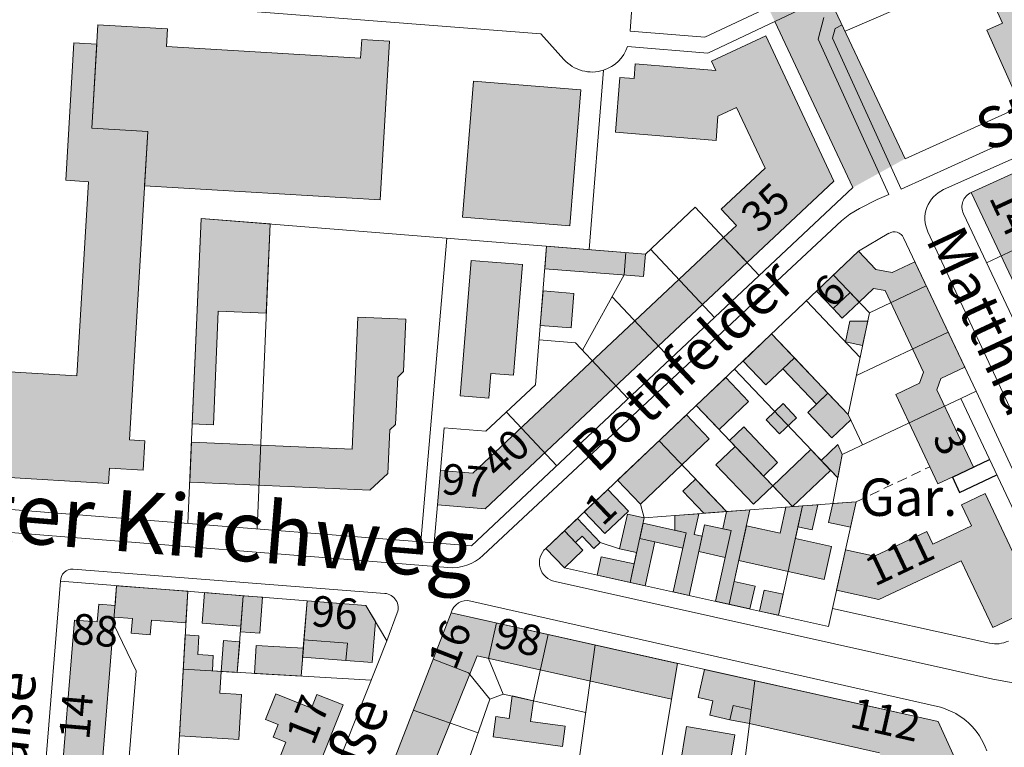
# Model space of a CAD drawing. Units: metres. Extents: x 549908 to 552086, y 5803902 to 5806054.
# Drawn here: x 551615 to 551905, y 5805294 to 5805508 of the extents above; entities that cross this region are included whole.
import ezdxf

# ---------------------------------------------------------------- set-up
doc = ezdxf.new("R2010")
doc.units = ezdxf.units.M
doc.header["$LTSCALE"] = 5
for name, pattern in [('LF5000.12', [0]), ('LF5000.13', [0]), ('LF5000.15', [0]), ('LF5000.28', [0]), ('LF5000.30', [0]), ('LF5000.32', [0.9, 0.6, -0.3]), ('LF5000.7', [0]), ('LF5000.9', [0])]:
    doc.linetypes.add(name, pattern=pattern)
for name, color, linetype, lineweight in [('Baublockgrenzen', 7, 'CONTINUOUS', 9), ('Fahrbahnbegrenzungen', 7, 'CONTINUOUS', 9), ('Fläche Öffentliches Grün', 7, 'CONTINUOUS', 9), ('Hausnr. Wohngebäude', 7, 'CONTINUOUS', 9), ('Privatgrundstücke', 7, 'CONTINUOUS', 9), ('Straßennamen groß', 7, 'CONTINUOUS', 9), ('Straßennamen normal', 7, 'CONTINUOUS', 9), ('Stützmauern', 7, 'CONTINUOUS', 9), ('Topographische Begrenzungen (Nutzung)', 7, 'CONTINUOUS', 9), ('Unterirdische Gebäude und Tiefgaragen', 7, 'CONTINUOUS', 9), ('Unterirdische Gebäude_ Tiefgarage', 7, 'CONTINUOUS', 9), ('Wirtschaftsgebäude', 7, 'CONTINUOUS', 9), ('Wirtschaftsgebäude (Fläche)', 7, 'CONTINUOUS', 9), ('Wohngebäude', 7, 'CONTINUOUS', 9), ('Wohngebäude (Fläche)', 7, 'CONTINUOUS', 9)]:
    doc.layers.add(name, color=color, linetype=linetype, lineweight=lineweight)
doc.styles.add('Hausnr. Wohngebäude', font='ariali.ttf')
doc.styles.add('Straßennamen groß', font='ariali.ttf')
doc.styles.add('Straßennamen normal', font='ariali.ttf')
doc.styles.add('Unterird. Gebäude_ Tiefgarage', font='arial.ttf')

msp = doc.modelspace()

# ---------------------------------------------------------------- hatches: boundary and pattern name
at = {"layer": 'Fläche Öffentliches Grün', "lineweight": 9, "true_color": 0xa4ff94}
msp.add_hatch(color=81, dxfattribs=at).paths.add_polyline_path([(551334.794, 5805836.275), (551335.363, 5805808.436), (551343.253, 5805804.297), (551357.599, 5805795.492), (551405.04, 5805806.877), (551402.156, 5805819.933), (551421.588, 5805824.563), (551441.096, 5805828.889), (551460.907, 5805833.064), (551480.975, 5805836.443), (551344.815, 5805863.443), (551344.969, 5805868.489), (551334.092, 5805870.657), (551334.005, 5805874.961), (551506.952, 5805840.679), (551540.373, 5805845.829), (551580.222, 5805851.307), (551619.946, 5805856.224), (551633.111, 5805858.09), (551689.182, 5805847.095), (551698.523, 5805827.1), (551711.784, 5805825.405), (551717.29, 5805824.954), (551724.542, 5805825.181), (551732.038, 5805827.3), (551737.035, 5805829.776), (551742.124, 5805834.325), (551744.5, 5805841.481), (551744.598, 5805850.611), (551741.963, 5805863.525), (551738.535, 5805871.339), (551744.31, 5805872.37), (551859.556, 5805891.981), (551895.515, 5805892.713), (551900.304, 5805897.725), (551903.72, 5805897.121), (551905.931, 5805893.572), (551907.929, 5805893.777), (551908.332, 5805889.841), (551928.765, 5805891.936), (551928.211, 5805897.344), (551931.194, 5805897.65), (551932.953, 5805880.497), (551933.463, 5805875.526), (551933.773, 5805871.227), (551923.084, 5805870.694), (551899.452, 5805875.815), (551869.089, 5805871.668), (551872.139, 5805846.549), (551867.084, 5805846.137), (551862.862, 5805877.341), (551751.853, 5805858.444), (551753.69, 5805849.456), (551766.253, 5805824.184), (551704.911, 5805813.427), (551743.234, 5805731.395), (551795.343, 5805620.361), (551802.609, 5805623.088), (551875.788, 5805467.016), (551860.388, 5805458.515), (551846.622, 5805487.864), (551837.444, 5805507.43), (551835.503, 5805511.566), (551775.342, 5805639.823), (551769.766, 5805651.709), (551743.158, 5805708.435), (551730.404, 5805735.768), (551708.017, 5805783.953, 0.147349), (551669.689, 5805821.269, 0.098276), (551646.523, 5805826.959), (551584.408, 5805819.612), (551545.077, 5805814.281), (551511.198, 5805808.814), (551467.242, 5805801.078), (551447.71, 5805797.339), (551428.351, 5805793.035), (551409.262, 5805788.635), (551389.99, 5805783.933), (551370.917, 5805778.774), (551351.909, 5805773.305), (551339.413, 5805769.637), (551336.949, 5805771.207), (551331.02, 5805773.484), (551329.131, 5805866.552), (551334.196, 5805865.548)], flags=0)
at = {"layer": 'Wirtschaftsgebäude (Fläche)', "lineweight": 9, "true_color": 0xf1a59a}
for points in [[(551648.111, 5805505.857), (551658.567, 5805505.233), (551658.259, 5805500.072), (551715.484, 5805496.657), (551715.812, 5805502.145), (551724.014, 5805501.655), (551721.227, 5805454.948), (551651.867, 5805459.087), (551652.821, 5805475.078), (551646.298, 5805475.468), (551636.302, 5805476.064), (551637.775, 5805500.753), (551638.115, 5805506.453)], [(551748.666, 5805489.861), (551780.331, 5805487.312), (551777.105, 5805447.229), (551745.44, 5805449.778)], [(551672.107, 5805388.663), (551665.885, 5805388.93), (551668.535, 5805449.461), (551688.824, 5805447.833), (551687.699, 5805421.526), (551673.539, 5805422.132)], [(551799.387, 5805438.963), (551798.787, 5805432.403), (551793.086, 5805432.841), (551769.716, 5805434.637), (551770.249, 5805441.301)], [(551778.262, 5805427.372), (551777.452, 5805417.234), (551768.383, 5805417.959), (551769.193, 5805428.097)], [(551854.594, 5805422.909), (551859.599, 5805427.663), (551862.277, 5805424.843), (551857.273, 5805420.089)], [(551839.821, 5805405.186), (551843.212, 5805408.408), (551853.102, 5805397.997), (551849.711, 5805394.775)], [(551834.887, 5805390.15), (551839.913, 5805394.925), (551843.86, 5805390.771), (551838.833, 5805385.996)], [(551824.083, 5805384.115), (551828.281, 5805388.102), (551838.27, 5805377.587), (551834.072, 5805373.599)], [(551855.959, 5805373.074), (551851.08, 5805378.21), (551856.039, 5805382.921), (551857.252, 5805379.94)], [(551810.349, 5805369.151), (551814.113, 5805372.726), (551823.228, 5805363.13), (551816.547, 5805362.626)], [(551859.75, 5805358.506), (551853.3, 5805359.935), (551854.531, 5805365.494), (551861.414, 5805366.014)], [(551796.739, 5805351.045), (551791.752, 5805352.15), (551794.025, 5805362.406), (551799.011, 5805361.302), (551797.659, 5805355.198), (551802.148, 5805354.203), (551799.29, 5805341.306), (551794.801, 5805342.301)], [(551807.953, 5805361.977), (551815.067, 5805362.514), (551813.707, 5805356.378), (551816.033, 5805355.863), (551812.175, 5805338.452), (551807.525, 5805339.482), (551811.383, 5805356.894), (551808.021, 5805357.639)], [(551819.939, 5805336.731), (551824.546, 5805357.524), (551822.105, 5805358.065), (551823.228, 5805363.13), (551830.133, 5805363.652), (551825.455, 5805342.541), (551831.618, 5805341.175), (551830.133, 5805334.473)], [(551848.462, 5805357.735), (551844.259, 5805358.666), (551845.623, 5805364.821), (551850.107, 5805365.16)], [(551775.471, 5805357.478), (551779.311, 5805361.123), (551786.011, 5805354.07), (551784.116, 5805352.316), (551780.697, 5805355.913), (551778.731, 5805354.047)], [(551838.489, 5805332.622), (551832.939, 5805333.851), (551834.308, 5805340.031), (551839.858, 5805338.801)], [(551680.931, 5805338.371), (551686.585, 5805337.924), (551685.744, 5805327.3), (551680.091, 5805327.748)], [(551679.62, 5805296.075), (551662.092, 5805297.105), (551663.837, 5805326.805), (551667.868, 5805326.568), (551667.545, 5805321.067), (551672.082, 5805320.801), (551671.812, 5805316.207), (551674.415, 5805316.054), (551674.04, 5805309.673), (551680.397, 5805309.299)], [(551711.569, 5805324.381), (551711.165, 5805319.276), (551698.393, 5805320.286), (551698.797, 5805325.392)], [(551775.717, 5805299.921), (551774.884, 5805293.959), (551754.456, 5805296.813), (551755.289, 5805302.775), (551759.167, 5805302.233), (551760.09, 5805308.842), (551766.366, 5805307.439), (551765.515, 5805301.346)], [(551825.154, 5805306.053), (551830.522, 5805304.853), (551830.004, 5805300.699), (551824.218, 5805301.863)]]:
    msp.add_hatch(color=21, dxfattribs=at).paths.add_polyline_path(points, flags=0)
at = {"layer": 'Wohngebäude (Fläche)', "lineweight": 9, "true_color": 0xfb8c9d}
for points in [[(551926.539, 5805494.767), (551908.152, 5805486.448), (551899.833, 5805504.836), (551904.48, 5805506.938), (551900.394, 5805515.972), (551909.359, 5805520.027), (551913.446, 5805510.994), (551918.221, 5805513.154)], [(551791.8, 5805490.963), (551796.017, 5805490.624), (551796.364, 5805494.93), (551820.08, 5805493.021), (551818.811, 5805495.727), (551834.754, 5805503.206), (551854.829, 5805460.408), (551829.321, 5805436.448), (551822.37, 5805443.848), (551826.154, 5805447.402), (551821.683, 5805452.162), (551834.569, 5805464.265), (551826.198, 5805482.112), (551820.697, 5805479.531), (551820.126, 5805472.44), (551790.5, 5805474.824)], [(551601.486, 5805404.958), (551631.95, 5805403.141), (551635.36, 5805460.276), (551628.625, 5805460.678), (551631.041, 5805501.155), (551637.775, 5805500.753), (551636.302, 5805476.064), (551652.821, 5805475.078), (551651.867, 5805459.087), (551647.399, 5805384.227), (551651.935, 5805383.957), (551651.422, 5805375.355), (551641.544, 5805375.944), (551641.276, 5805371.446), (551599.635, 5805373.931)], [(551738.989, 5805375.23), (551748.519, 5805374.479), (551822.37, 5805443.848), (551829.321, 5805436.448), (551752.175, 5805363.983), (551738.113, 5805365.09)], [(551885.16, 5805398.978), (551895.905, 5805376.219), (551885.453, 5805371.285), (551873.035, 5805397.587), (551880.063, 5805400.904), (551881.256, 5805404.231), (551869.942, 5805428.196), (551866.487, 5805428.842), (551862.277, 5805424.843), (551859.599, 5805427.663), (551854.594, 5805422.909), (551849.737, 5805428.023), (551862.118, 5805439.784), (551867.205, 5805434.429), (551871.982, 5805433.535), (551878.691, 5805436.703), (551893.368, 5805405.616), (551886.353, 5805402.305)], [(551744.806, 5805397.253), (551747.987, 5805437.051), (551763.114, 5805435.842), (551760.51, 5805403.265), (551753.813, 5805403.8), (551753.236, 5805396.579)], [(551718.186, 5805369.463), (551665.134, 5805371.786), (551665.651, 5805383.585), (551712.95, 5805381.515), (551714.651, 5805420.374), (551728.797, 5805419.754), (551728.122, 5805404.338), (551726.392, 5805402.753), (551725.78, 5805388.788), (551724.05, 5805387.203), (551723.489, 5805374.399)], [(551858.238, 5805413.102), (551859.514, 5805419.215), (551864.793, 5805419.244), (551863.291, 5805412.048)], [(551828.092, 5805407.462), (551836.513, 5805415.461), (551843.212, 5805408.408), (551834.792, 5805400.409)], [(551814.327, 5805394.386), (551822.98, 5805402.606), (551829.68, 5805395.553), (551821.027, 5805387.333)], [(551854.265, 5805384.848), (551847.148, 5805392.341), (551853.102, 5805397.997), (551859.052, 5805391.733), (551859.814, 5805390.12)], [(551791.155, 5805372.374), (551811.391, 5805391.597), (551818.091, 5805384.544), (551797.855, 5805365.321)], [(551831.124, 5805365.297), (551820.072, 5805376.932), (551825.767, 5805382.342), (551836.82, 5805370.707)], [(551836.82, 5805370.707), (551848.063, 5805381.387), (551853.868, 5805375.275), (551842.626, 5805364.595)], [(551781.319, 5805363.03), (551788.256, 5805369.621), (551794.316, 5805363.242), (551787.378, 5805356.652)], [(551899.345, 5805368.425), (551914.983, 5805335.3), (551901.652, 5805329.006), (551892.361, 5805348.684), (551868.076, 5805337.219), (551855.644, 5805339.973), (551858.278, 5805351.858), (551866.763, 5805349.978), (551882.19, 5805357.262), (551883.956, 5805353.52), (551895.382, 5805358.915), (551892.433, 5805365.162)], [(551851.963, 5805343.166), (551826.828, 5805348.735), (551829.09, 5805358.946), (551839.004, 5805356.749), (551840.711, 5805364.45), (551845.623, 5805364.821), (551843.491, 5805355.198), (551854.108, 5805352.846)], [(551810.383, 5805352.379), (551797.659, 5805355.198), (551798.659, 5805359.713), (551811.383, 5805356.894)], [(551775.481, 5805346.582), (551770.035, 5805352.312), (551775.471, 5805357.478), (551780.917, 5805351.747)], [(551822.796, 5805349.628), (551815.032, 5805351.349), (551816.782, 5805359.244), (551824.546, 5805357.524)], [(551794.801, 5805342.301), (551785.135, 5805344.443), (551786.333, 5805349.852), (551796, 5805347.71)], [(551710.301, 5805306.202), (551660.046, 5805179.664), (551615.281, 5805185.383), (551627.713, 5805287.962), (551631.223, 5805331.191), (551637.931, 5805330.646), (551638.359, 5805335.918), (551643.156, 5805335.528), (551643.627, 5805341.322), (551664.593, 5805339.664), (551664.048, 5805330.387), (551653.843, 5805331.194), (551653.501, 5805326.872), (551647.906, 5805327.315), (551648.248, 5805331.637), (551642.894, 5805332.06), (551642.713, 5805330.075), (551639.239, 5805287.296), (551628.054, 5805195.003), (551652.392, 5805191.894), (551693.433, 5805295.23), (551689.717, 5805296.706), (551691.193, 5805300.422), (551687.476, 5805301.898), (551690.483, 5805309.467), (551701.011, 5805305.286), (551702.591, 5805309.265)], [(551680.22, 5805329.381), (551668.764, 5805330.287), (551669.475, 5805339.277), (551680.931, 5805338.371)], [(551718.872, 5805318.666), (551711.165, 5805319.276), (551711.569, 5805324.381), (551698.797, 5805325.392), (551699.706, 5805336.885), (551717.014, 5805335.516), (551719.828, 5805330.747)], [(551807.019, 5805307.867), (551749.757, 5805320.662), (551730.254, 5805272.07), (551734.776, 5805270.255), (551736.246, 5805273.917), (551767.673, 5805261.303), (551783.218, 5805254.016), (551797.829, 5805244.46), (551803.048, 5805240.161), (551809.86, 5805245.011), (551826.974, 5805256.916), (551836.628, 5805262.189), (551826.926, 5805275.995), (551827.992, 5805284.551), (551862.612, 5805288.501), (551863.562, 5805280.174), (551850.859, 5805278.725), (551850.43, 5805274.961), (551849.007, 5805271.47), (551846.318, 5805267.481), (551865.254, 5805276.348), (551873.675, 5805280.297), (551868.268, 5805292.149), (551830.004, 5805300.699), (551830.522, 5805304.853), (551825.154, 5805306.053), (551824.218, 5805301.863), (551818.261, 5805303.195), (551819.198, 5805307.384), (551814.851, 5805308.355), (551816.713, 5805316.684), (551885.553, 5805301.301), (551896.762, 5805276.731), (551870.526, 5805264.428), (551852.345, 5805255.925), (551834.111, 5805246.01), (551817.419, 5805234.394), (551803.563, 5805223.021), (551796.904, 5805229.808), (551790.171, 5805235.16), (551777.057, 5805243.663), (551763.186, 5805250.122), (551720.784, 5805267.141), (551717.006, 5805268.658), (551742.11, 5805333.354), (551808.807, 5805318.45)], [(551674.415, 5805316.054), (551675.136, 5805325.166), (551679.857, 5805324.793), (551679.143, 5805315.776)], [(551684.728, 5805323.755), (551698.603, 5805322.94), (551697.949, 5805314.671), (551684.242, 5805315.476)], [(551823.53, 5805284.516), (551809.291, 5805286.921), (551811.471, 5805299.824), (551825.71, 5805297.419)]]:
    msp.add_hatch(color=241, dxfattribs=at).paths.add_polyline_path(points, flags=0)
h = msp.add_hatch(color=241, dxfattribs=at)
h.paths.add_polyline_path([(552000, 5805352.903), (551954.042, 5805332.331), (551895.294, 5805457.087), (551950.473, 5805482.117), (551960.402, 5805485.639), (551968.021, 5805487.743), (551972.7, 5805488.61, 0.04525), (552000, 5805374.071)], flags=0)
h.paths.add_polyline_path([(551911.614, 5805451.071), (551961.724, 5805473.802, 0.041452), (551990.421, 5805362.137), (551959.923, 5805348.484)], flags=0)

# ---------------------------------------------------------------- linework, layer by layer
at = {"layer": 'Baublockgrenzen', "color": 251, "linetype": 'LF5000.7', "lineweight": 9, "true_color": 0x646464}
for p, q in [((551875.788, 5805467.016), (551802.609, 5805623.088)), ((551605.059, 5805516.542), (551768.56, 5805503.804)), ((551794.809, 5805504.592), (551795.63, 5805515.124)), ((551837.444, 5805507.43), (551860.388, 5805458.515)), ((551967.192, 5805508.367), (551875.788, 5805467.016)), ((551775.348, 5805496.268), (551768.56, 5805503.804)), ((551895.294, 5805457.087), (551950.473, 5805482.117)), ((551860.388, 5805458.515), (551748.155, 5805353.094)), ((551947.874, 5805334.295), (551892.995, 5805450.833)), ((551862.118, 5805439.784), (551871.015, 5805445.064)), ((551875.374, 5805443.73), (551896.698, 5805398.563)), ((551770.035, 5805352.312), (551862.118, 5805439.784)), ((551896.698, 5805398.563), (551892.178, 5805396.429)), ((551892.178, 5805396.429), (551920.333, 5805336.793)), ((551748.155, 5805353.094), (551602.826, 5805364.537)), ((551775.481, 5805346.582), (551770.035, 5805352.312)), ((551853.289, 5805329.342), (551775.481, 5805346.582)), ((551622.713, 5805288.251), (551627.129, 5805342.628)), ((551627.129, 5805342.628), (551717.014, 5805335.516)), ((551723.175, 5805325.076), (551717.014, 5805335.516)), ((551854.462, 5805334.637), (551853.289, 5805329.342)), ((551900.71, 5805324.39), (551854.462, 5805334.637)), ((551742.11, 5805333.354), (551717.006, 5805268.658)), ((551742.11, 5805333.354), (551885.553, 5805301.301)), ((551723.175, 5805325.076), (551664.81, 5805178.12)), ((551896.762, 5805276.731), (551885.553, 5805301.301))]:
    msp.add_line(p, q, dxfattribs=at)
for centre, radius, start, end in [((551783.577, 5805503.656), 11.11, 287.86367, 341.2137), ((551783.631, 5805503.673), 11.11, 221.80091, 287.57476), ((551897.23, 5805452.826), 4.68, 114.42408, 205.19295), ((551872.587, 5805442.412), 3.082, 25.29778, 120.66251), ((551902.564, 5805332.632), 8.447, 257.31864, 295.81139)]:
    msp.add_arc(centre, radius, start, end, dxfattribs=at)
at = {"layer": 'Fahrbahnbegrenzungen', "color": 1, "linetype": 'LF5000.12', "lineweight": 9}
for p, q in [((551966.818, 5805499.913), (551874.661, 5805458.077)), ((551887.164, 5805457.936), (551962.571, 5805491.522)), ((551867.564, 5805454.989), (551870.995, 5805456.482)), ((551859.545, 5805450.677), (551862.383, 5805452.411)), ((551862.383, 5805452.411), (551867.564, 5805454.989)), ((551857.061, 5805448.77), (551859.545, 5805450.677)), ((551857.061, 5805448.77), (551751.539, 5805350.263)), ((551936.185, 5805330.299), (551882.515, 5805445.485)), ((551896.698, 5805398.563), (551930.245, 5805326.564)), ((551741.142, 5805346.641), (551592.261, 5805358.627)), ((551630.792, 5805346.227), (551722.615, 5805339.039)), ((551772.793, 5805342.575), (551901.664, 5805313.772)), ((551886.199, 5805305.506), (551747.88, 5805336.804)), ((551726.267, 5805333.298), (551723.175, 5805325.076)), ((551901.664, 5805313.772), (551924.877, 5805309.711))]:
    msp.add_line(p, q, dxfattribs=at)
for centre, radius, start, end in [((551890.972, 5805449.421), 9.328, 114.09389, 204.95934), ((551773.708, 5805348.093), 5.593, 131.0336, 260.58592), ((551742.238, 5805360.229), 13.632, 265.38774, 313.02139), ((551630.637, 5805342.722), 3.509, 87.4685, 181.53508), ((551722.281, 5805334.795), 4.258, 339.4189, 85.49478), ((551746.797, 5805332.067), 4.86, 77.12212, 164.64189), ((551880.973, 5805286.282), 19.921, 18.72818, 74.79224)]:
    msp.add_arc(centre, radius, start, end, dxfattribs=at)
at = {"layer": 'Privatgrundstücke', "color": 251, "linetype": 'LF5000.9', "lineweight": 9, "true_color": 0x646464}
for p, q in [((551935.525, 5805538.204), (551858.2, 5805504.544)), ((551816.853, 5805502.818), (551835.503, 5805511.566)), ((551817.672, 5805498.156), (551837.444, 5805507.43)), ((551794.809, 5805504.592), (551816.853, 5805502.818)), ((551817.672, 5805498.156), (551794.096, 5805500.078)), ((551786.985, 5805493.082), (551782.737, 5805440.299)), ((551799.387, 5805438.963), (551814.035, 5805452.722)), ((551814.035, 5805452.722), (551832.871, 5805432.668)), ((551668.535, 5805449.461), (551664.604, 5805359.673)), ((551668.535, 5805449.461), (551799.387, 5805438.963)), ((551688.824, 5805447.833), (551684.984, 5805358.068)), ((551921.996, 5805446.84), (551899.798, 5805436.386)), ((551733.166, 5805354.274), (551740.883, 5805443.657)), ((551770.249, 5805441.301), (551766.987, 5805400.493)), ((551793.612, 5805439.427), (551793.086, 5805432.841)), ((551800.87, 5805440.356), (551819.707, 5805420.303)), ((551793.086, 5805432.841), (551780.806, 5805410.678)), ((551854.741, 5805432.776), (551865.298, 5805421.663)), ((551865.298, 5805421.663), (551882.056, 5805429.575)), ((551789.504, 5805426.377), (551806.692, 5805408.078)), ((551862.562, 5805408.551), (551846.755, 5805425.19)), ((551859.052, 5805391.733), (551865.298, 5805421.663)), ((551836.513, 5805415.461), (551859.052, 5805391.733)), ((551861.452, 5805403.234), (551888.47, 5805415.99)), ((551778.765, 5805412.851), (551768.043, 5805413.708)), ((551778.765, 5805412.851), (551794.237, 5805396.379)), ((551825.569, 5805405.065), (551855.959, 5805373.074)), ((551766.987, 5805400.493), (551752.378, 5805386.771)), ((551814.327, 5805394.386), (551842.626, 5805364.595)), ((551892.178, 5805396.429), (551857.252, 5805379.94)), ((551758.385, 5805392.413), (551773.211, 5805376.629)), ((551863.277, 5805382.784), (551859.052, 5805391.733)), ((551740.077, 5805387.834), (551752.378, 5805386.771)), ((551803.398, 5805384.005), (551823.228, 5805363.13)), ((551854.531, 5805365.494), (551857.252, 5805379.94)), ((551791.155, 5805372.374), (551797.855, 5805365.321)), ((551797.855, 5805365.321), (551799.011, 5805361.302)), ((551799.011, 5805361.302), (551861.414, 5805366.014)), ((551861.414, 5805366.014), (551854.462, 5805334.637)), ((551830.133, 5805363.652), (551823.97, 5805335.838)), ((551845.623, 5805364.821), (551838.489, 5805332.622)), ((551779.311, 5805361.123), (551786.011, 5805354.07)), ((551794.801, 5805342.301), (551799.011, 5805361.302)), ((551786.011, 5805354.07), (551791.752, 5805352.15)), ((551791.752, 5805352.15), (551796.739, 5805351.045)), ((551643.627, 5805341.322), (551642.713, 5805330.075)), ((551664.593, 5805339.664), (551661.44, 5805286.012)), ((551680.931, 5805338.371), (551679.143, 5805315.776)), ((551697.949, 5805314.671), (551699.706, 5805336.885)), ((551642.713, 5805330.075), (551649.343, 5805316.292)), ((551755.484, 5805330.365), (551753.147, 5805319.905)), ((551770.728, 5805326.959), (551766.366, 5805307.439)), ((551784.54, 5805323.873), (551777.536, 5805273.743)), ((551747.264, 5805315.613), (551736.802, 5805319.673)), ((551753.147, 5805319.905), (551757.487, 5805309.423)), ((551649.343, 5805316.292), (551646.952, 5805286.849)), ((551663.244, 5805316.71), (551718.561, 5805313.46)), ((551800.075, 5805266.757), (551808.807, 5805318.45)), ((551753.567, 5805307.902), (551747.264, 5805315.613)), ((551824.936, 5805260.03), (551831.583, 5805313.361)), ((551753.567, 5805307.902), (551743.521, 5805279.089)), ((551757.487, 5805309.423), (551753.567, 5805307.902)), ((551781.763, 5805303.999), (551757.487, 5805309.423)), ((551750.121, 5805298.019), (551730.965, 5805304.632))]:
    msp.add_line(p, q, dxfattribs=at)
at = {"layer": 'Stützmauern', "color": 251, "linetype": 'LF5000.15', "lineweight": 25, "true_color": 0x646464}
for p, q in [((551889.723, 5805373.3), (551900.66, 5805378.464)), ((551889.723, 5805373.3), (551891.86, 5805368.774)), ((551891.86, 5805368.774), (551902.797, 5805373.937))]:
    msp.add_line(p, q, dxfattribs=at)
at = {"layer": 'Topographische Begrenzungen (Nutzung)', "color": 1, "linetype": 'LF5000.13', "lineweight": 9}
for p, q in [((551849.73, 5805513.193), (551837.444, 5805507.43)), ((551850.18, 5805502.184), (551851.883, 5805508.6)), ((551854.411, 5805502.54), (551855.173, 5805505.41)), ((551855.173, 5805505.41), (551857.285, 5805506.495)), ((551870.995, 5805456.482), (551850.18, 5805502.184)), ((551874.661, 5805458.077), (551854.411, 5805502.54)), ((551738.989, 5805375.23), (551740.077, 5805387.834)), ((551737.152, 5805353.96), (551738.113, 5805365.09))]:
    msp.add_line(p, q, dxfattribs=at)
at = {"layer": 'Unterirdische Gebäude und Tiefgaragen', "color": 251, "linetype": 'LF5000.32', "lineweight": 9, "true_color": 0x646464}
msp.add_line((551861.414, 5805366.014), (551883.066, 5805376.34), dxfattribs=at)
at = {"layer": 'Wirtschaftsgebäude', "color": 251, "linetype": 'LF5000.30', "lineweight": 9, "true_color": 0x646464}
for p, q in [((551636.302, 5805476.064), (551638.115, 5805506.453)), ((551658.567, 5805505.233), (551638.115, 5805506.453)), ((551658.567, 5805505.233), (551658.259, 5805500.072)), ((551715.484, 5805496.657), (551715.812, 5805502.145)), ((551715.812, 5805502.145), (551724.014, 5805501.655)), ((551724.014, 5805501.655), (551721.227, 5805454.948)), ((551658.259, 5805500.072), (551715.484, 5805496.657)), ((551745.44, 5805449.778), (551748.666, 5805489.861)), ((551748.666, 5805489.861), (551780.331, 5805487.312)), ((551780.331, 5805487.312), (551777.105, 5805447.229)), ((551652.821, 5805475.078), (551636.302, 5805476.064)), ((551652.821, 5805475.078), (551651.867, 5805459.087)), ((551721.227, 5805454.948), (551651.867, 5805459.087)), ((551665.885, 5805388.93), (551668.535, 5805449.461)), ((551668.535, 5805449.461), (551688.824, 5805447.833)), ((551777.105, 5805447.229), (551745.44, 5805449.778)), ((551688.824, 5805447.833), (551687.699, 5805421.526)), ((551769.716, 5805434.637), (551770.249, 5805441.301)), ((551770.249, 5805441.301), (551799.387, 5805438.963)), ((551799.387, 5805438.963), (551798.787, 5805432.403)), ((551798.787, 5805432.403), (551769.716, 5805434.637)), ((551768.383, 5805417.959), (551769.193, 5805428.097)), ((551769.193, 5805428.097), (551778.262, 5805427.372)), ((551778.262, 5805427.372), (551777.452, 5805417.234)), ((551854.594, 5805422.909), (551859.599, 5805427.663)), ((551859.599, 5805427.663), (551862.277, 5805424.843)), ((551862.277, 5805424.843), (551857.273, 5805420.089)), ((551673.539, 5805422.132), (551672.107, 5805388.663)), ((551687.699, 5805421.526), (551673.539, 5805422.132)), ((551857.273, 5805420.089), (551854.594, 5805422.909)), ((551777.452, 5805417.234), (551768.383, 5805417.959)), ((551839.821, 5805405.186), (551843.212, 5805408.408)), ((551843.212, 5805408.408), (551853.102, 5805397.997)), ((551849.711, 5805394.775), (551839.821, 5805405.186)), ((551853.102, 5805397.997), (551849.711, 5805394.775)), ((551834.887, 5805390.15), (551839.913, 5805394.925)), ((551839.913, 5805394.925), (551843.86, 5805390.771)), ((551672.107, 5805388.663), (551665.885, 5805388.93)), ((551838.833, 5805385.996), (551834.887, 5805390.15)), ((551843.86, 5805390.771), (551838.833, 5805385.996)), ((551824.083, 5805384.115), (551828.281, 5805388.102)), ((551828.281, 5805388.102), (551838.27, 5805377.587)), ((551834.072, 5805373.599), (551824.083, 5805384.115)), ((551851.08, 5805378.21), (551856.039, 5805382.921)), ((551856.039, 5805382.921), (551857.252, 5805379.94)), ((551857.252, 5805379.94), (551855.959, 5805373.074)), ((551838.27, 5805377.587), (551834.072, 5805373.599)), ((551855.959, 5805373.074), (551851.08, 5805378.21)), ((551810.349, 5805369.151), (551814.113, 5805372.726)), ((551814.113, 5805372.726), (551823.228, 5805363.13)), ((551816.547, 5805362.626), (551810.349, 5805369.151)), ((551853.3, 5805359.935), (551854.531, 5805365.494)), ((551854.531, 5805365.494), (551861.414, 5805366.014)), ((551861.414, 5805366.014), (551859.75, 5805358.506)), ((551791.752, 5805352.15), (551794.025, 5805362.406)), ((551794.025, 5805362.406), (551799.011, 5805361.302)), ((551807.953, 5805361.977), (551815.067, 5805362.514)), ((551815.067, 5805362.514), (551813.707, 5805356.378)), ((551823.228, 5805363.13), (551816.547, 5805362.626)), ((551822.105, 5805358.065), (551823.228, 5805363.13)), ((551823.228, 5805363.13), (551830.133, 5805363.652)), ((551830.133, 5805363.652), (551825.455, 5805342.541)), ((551844.259, 5805358.666), (551845.623, 5805364.821)), ((551845.623, 5805364.821), (551850.107, 5805365.16)), ((551850.107, 5805365.16), (551848.462, 5805357.735)), ((551775.471, 5805357.478), (551779.311, 5805361.123)), ((551779.311, 5805361.123), (551786.011, 5805354.07)), ((551799.011, 5805361.302), (551797.659, 5805355.198)), ((551808.021, 5805357.639), (551807.953, 5805361.977)), ((551859.75, 5805358.506), (551853.3, 5805359.935)), ((551778.731, 5805354.047), (551775.471, 5805357.478)), ((551807.525, 5805339.482), (551811.383, 5805356.894)), ((551811.383, 5805356.894), (551808.021, 5805357.639)), ((551819.939, 5805336.731), (551824.546, 5805357.524)), ((551824.546, 5805357.524), (551822.105, 5805358.065)), ((551848.462, 5805357.735), (551844.259, 5805358.666)), ((551780.697, 5805355.913), (551778.731, 5805354.047)), ((551784.116, 5805352.316), (551780.697, 5805355.913)), ((551786.011, 5805354.07), (551784.116, 5805352.316)), ((551797.659, 5805355.198), (551802.148, 5805354.203)), ((551802.148, 5805354.203), (551799.29, 5805341.306)), ((551816.033, 5805355.863), (551812.175, 5805338.452)), ((551813.707, 5805356.378), (551816.033, 5805355.863)), ((551796.739, 5805351.045), (551791.752, 5805352.15)), ((551794.801, 5805342.301), (551796.739, 5805351.045)), ((551799.29, 5805341.306), (551794.801, 5805342.301)), ((551825.455, 5805342.541), (551831.618, 5805341.175)), ((551812.175, 5805338.452), (551807.525, 5805339.482)), ((551831.618, 5805341.175), (551830.133, 5805334.473)), ((551832.939, 5805333.851), (551834.308, 5805340.031)), ((551834.308, 5805340.031), (551839.858, 5805338.801)), ((551680.091, 5805327.748), (551680.931, 5805338.371)), ((551680.931, 5805338.371), (551686.585, 5805337.924)), ((551686.585, 5805337.924), (551685.744, 5805327.3)), ((551830.133, 5805334.473), (551819.939, 5805336.731)), ((551839.858, 5805338.801), (551838.489, 5805332.622)), ((551838.489, 5805332.622), (551832.939, 5805333.851)), ((551685.744, 5805327.3), (551680.091, 5805327.748)), ((551662.092, 5805297.105), (551663.837, 5805326.805)), ((551663.837, 5805326.805), (551667.868, 5805326.568)), ((551667.868, 5805326.568), (551667.545, 5805321.067)), ((551698.393, 5805320.286), (551698.797, 5805325.392)), ((551698.797, 5805325.392), (551711.569, 5805324.381)), ((551711.569, 5805324.381), (551711.165, 5805319.276)), ((551667.545, 5805321.067), (551672.082, 5805320.801)), ((551672.082, 5805320.801), (551671.812, 5805316.207)), ((551711.165, 5805319.276), (551698.393, 5805320.286)), ((551671.812, 5805316.207), (551674.415, 5805316.054)), ((551674.415, 5805316.054), (551674.04, 5805309.673)), ((551674.04, 5805309.673), (551680.397, 5805309.299)), ((551680.397, 5805309.299), (551679.62, 5805296.075)), ((551759.167, 5805302.233), (551760.09, 5805308.842)), ((551760.09, 5805308.842), (551766.366, 5805307.439)), ((551766.366, 5805307.439), (551765.515, 5805301.346)), ((551824.218, 5805301.863), (551825.154, 5805306.053)), ((551825.154, 5805306.053), (551830.522, 5805304.853)), ((551830.522, 5805304.853), (551830.004, 5805300.699)), ((551754.456, 5805296.813), (551755.289, 5805302.775)), ((551755.289, 5805302.775), (551759.167, 5805302.233)), ((551830.004, 5805300.699), (551824.218, 5805301.863)), ((551765.515, 5805301.346), (551775.717, 5805299.921)), ((551775.717, 5805299.921), (551774.884, 5805293.959)), ((551679.62, 5805296.075), (551662.092, 5805297.105)), ((551774.884, 5805293.959), (551754.456, 5805296.813))]:
    msp.add_line(p, q, dxfattribs=at)
at = {"layer": 'Wohngebäude', "color": 251, "linetype": 'LF5000.28', "lineweight": 9, "true_color": 0x646464}
for p, q in [((551900.394, 5805515.972), (551904.48, 5805506.938)), ((551899.833, 5805504.836), (551904.48, 5805506.938)), ((551908.152, 5805486.448), (551899.833, 5805504.836)), ((551818.811, 5805495.727), (551834.754, 5805503.206)), ((551834.754, 5805503.206), (551854.829, 5805460.408)), ((551628.625, 5805460.678), (551631.041, 5805501.155)), ((551631.041, 5805501.155), (551637.775, 5805500.753)), ((551637.775, 5805500.753), (551636.302, 5805476.064)), ((551796.364, 5805494.93), (551796.017, 5805490.624)), ((551820.08, 5805493.021), (551796.364, 5805494.93)), ((551820.08, 5805493.021), (551818.811, 5805495.727)), ((551791.8, 5805490.963), (551790.5, 5805474.824)), ((551796.017, 5805490.624), (551791.8, 5805490.963)), ((551826.198, 5805482.112), (551820.697, 5805479.531)), ((551834.569, 5805464.265), (551826.198, 5805482.112)), ((551895.294, 5805457.087), (551950.473, 5805482.117)), ((551820.126, 5805472.44), (551820.697, 5805479.531)), ((551636.302, 5805476.064), (551652.821, 5805475.078)), ((551652.821, 5805475.078), (551647.399, 5805384.227)), ((551790.5, 5805474.824), (551820.126, 5805472.44)), ((551821.683, 5805452.162), (551834.569, 5805464.265)), ((551635.36, 5805460.276), (551628.625, 5805460.678)), ((551631.95, 5805403.141), (551635.36, 5805460.276)), ((551854.829, 5805460.408), (551829.321, 5805436.448)), ((551954.042, 5805332.331), (551895.294, 5805457.087)), ((551826.154, 5805447.402), (551821.683, 5805452.162)), ((551822.37, 5805443.848), (551826.154, 5805447.402)), ((551748.519, 5805374.479), (551822.37, 5805443.848)), ((551822.37, 5805443.848), (551829.321, 5805436.448)), ((551849.737, 5805428.023), (551862.118, 5805439.784)), ((551862.118, 5805439.784), (551867.205, 5805434.429)), ((551747.987, 5805437.051), (551744.806, 5805397.253)), ((551747.987, 5805437.051), (551763.114, 5805435.842)), ((551829.321, 5805436.448), (551752.175, 5805363.983)), ((551763.114, 5805435.842), (551760.51, 5805403.265)), ((551871.982, 5805433.535), (551878.691, 5805436.703)), ((551878.691, 5805436.703), (551893.368, 5805405.616)), ((551867.205, 5805434.429), (551871.982, 5805433.535)), ((551854.594, 5805422.909), (551849.737, 5805428.023)), ((551859.599, 5805427.663), (551854.594, 5805422.909)), ((551862.277, 5805424.843), (551859.599, 5805427.663)), ((551866.487, 5805428.842), (551862.277, 5805424.843)), ((551869.942, 5805428.196), (551866.487, 5805428.842)), ((551881.256, 5805404.231), (551869.942, 5805428.196)), ((551712.95, 5805381.515), (551714.651, 5805420.374)), ((551714.651, 5805420.374), (551728.797, 5805419.754)), ((551728.797, 5805419.754), (551728.122, 5805404.338)), ((551858.238, 5805413.102), (551859.514, 5805419.215)), ((551859.514, 5805419.215), (551864.793, 5805419.244)), ((551864.793, 5805419.244), (551863.291, 5805412.048)), ((551828.092, 5805407.462), (551836.513, 5805415.461)), ((551836.513, 5805415.461), (551843.212, 5805408.408)), ((551863.291, 5805412.048), (551858.238, 5805413.102)), ((551834.792, 5805400.409), (551828.092, 5805407.462)), ((551843.212, 5805408.408), (551834.792, 5805400.409)), ((551601.486, 5805404.958), (551631.95, 5805403.141)), ((551728.122, 5805404.338), (551726.392, 5805402.753)), ((551753.813, 5805403.8), (551753.236, 5805396.579)), ((551760.51, 5805403.265), (551753.813, 5805403.8)), ((551880.063, 5805400.904), (551881.256, 5805404.231)), ((551893.368, 5805405.616), (551886.353, 5805402.305)), ((551726.392, 5805402.753), (551725.78, 5805388.788)), ((551814.327, 5805394.386), (551822.98, 5805402.606)), ((551822.98, 5805402.606), (551829.68, 5805395.553)), ((551873.035, 5805397.587), (551880.063, 5805400.904)), ((551886.353, 5805402.305), (551885.16, 5805398.978)), ((551753.236, 5805396.579), (551744.806, 5805397.253)), ((551847.148, 5805392.341), (551853.102, 5805397.997)), ((551853.102, 5805397.997), (551859.052, 5805391.733)), ((551885.453, 5805371.285), (551873.035, 5805397.587)), ((551885.16, 5805398.978), (551895.905, 5805376.219)), ((551821.027, 5805387.333), (551814.327, 5805394.386)), ((551829.68, 5805395.553), (551821.027, 5805387.333)), ((551791.155, 5805372.374), (551811.391, 5805391.597)), ((551811.391, 5805391.597), (551818.091, 5805384.544)), ((551854.265, 5805384.848), (551847.148, 5805392.341)), ((551859.052, 5805391.733), (551859.814, 5805390.12)), ((551725.78, 5805388.788), (551724.05, 5805387.203)), ((551859.814, 5805390.12), (551854.265, 5805384.848)), ((551724.05, 5805387.203), (551723.489, 5805374.399)), ((551647.399, 5805384.227), (551651.935, 5805383.957)), ((551651.935, 5805383.957), (551651.422, 5805375.355)), ((551665.134, 5805371.786), (551665.651, 5805383.585)), ((551665.651, 5805383.585), (551712.95, 5805381.515)), ((551818.091, 5805384.544), (551797.855, 5805365.321)), ((551820.072, 5805376.932), (551825.767, 5805382.342)), ((551825.767, 5805382.342), (551836.82, 5805370.707)), ((551836.82, 5805370.707), (551848.063, 5805381.387)), ((551848.063, 5805381.387), (551853.868, 5805375.275)), ((551831.124, 5805365.297), (551820.072, 5805376.932)), ((551641.544, 5805375.944), (551641.276, 5805371.446)), ((551651.422, 5805375.355), (551641.544, 5805375.944)), ((551723.489, 5805374.399), (551718.186, 5805369.463)), ((551738.113, 5805365.09), (551738.989, 5805375.23)), ((551738.989, 5805375.23), (551748.519, 5805374.479)), ((551853.868, 5805375.275), (551842.626, 5805364.595)), ((551895.905, 5805376.219), (551885.453, 5805371.285)), ((551641.276, 5805371.446), (551599.635, 5805373.931)), ((551718.186, 5805369.463), (551665.134, 5805371.786)), ((551797.855, 5805365.321), (551791.155, 5805372.374)), ((551781.319, 5805363.03), (551788.256, 5805369.621)), ((551788.256, 5805369.621), (551794.316, 5805363.242)), ((551836.82, 5805370.707), (551831.124, 5805365.297)), ((551842.626, 5805364.595), (551836.82, 5805370.707)), ((551892.433, 5805365.162), (551899.345, 5805368.425)), ((551899.345, 5805368.425), (551914.983, 5805335.3)), ((551752.175, 5805363.983), (551738.113, 5805365.09)), ((551787.378, 5805356.652), (551781.319, 5805363.03)), ((551794.316, 5805363.242), (551787.378, 5805356.652)), ((551839.004, 5805356.749), (551840.711, 5805364.45)), ((551840.711, 5805364.45), (551845.623, 5805364.821)), ((551845.623, 5805364.821), (551843.491, 5805355.198)), ((551895.382, 5805358.915), (551892.433, 5805365.162)), ((551797.659, 5805355.198), (551798.659, 5805359.713)), ((551798.659, 5805359.713), (551811.383, 5805356.894)), ((551770.035, 5805352.312), (551775.471, 5805357.478)), ((551775.471, 5805357.478), (551780.917, 5805351.747)), ((551811.383, 5805356.894), (551810.383, 5805352.379)), ((551815.032, 5805351.349), (551816.782, 5805359.244)), ((551816.782, 5805359.244), (551824.546, 5805357.524)), ((551824.546, 5805357.524), (551822.796, 5805349.628)), ((551826.828, 5805348.735), (551829.09, 5805358.946)), ((551829.09, 5805358.946), (551839.004, 5805356.749)), ((551866.763, 5805349.978), (551882.19, 5805357.262)), ((551882.19, 5805357.262), (551883.956, 5805353.52)), ((551883.956, 5805353.52), (551895.382, 5805358.915)), ((551810.383, 5805352.379), (551797.659, 5805355.198)), ((551843.491, 5805355.198), (551854.108, 5805352.846)), ((551775.481, 5805346.582), (551770.035, 5805352.312)), ((551780.917, 5805351.747), (551775.481, 5805346.582)), ((551822.796, 5805349.628), (551815.032, 5805351.349)), ((551854.108, 5805352.846), (551851.963, 5805343.166)), ((551855.644, 5805339.973), (551858.278, 5805351.858)), ((551858.278, 5805351.858), (551866.763, 5805349.978)), ((551785.135, 5805344.443), (551786.333, 5805349.852)), ((551786.333, 5805349.852), (551796, 5805347.71)), ((551851.963, 5805343.166), (551826.828, 5805348.735)), ((551892.361, 5805348.684), (551868.076, 5805337.219)), ((551901.652, 5805329.006), (551892.361, 5805348.684)), ((551796, 5805347.71), (551794.801, 5805342.301)), ((551794.801, 5805342.301), (551785.135, 5805344.443)), ((551643.156, 5805335.528), (551643.627, 5805341.322)), ((551643.627, 5805341.322), (551664.593, 5805339.664)), ((551664.593, 5805339.664), (551664.048, 5805330.387)), ((551668.764, 5805330.287), (551669.475, 5805339.277)), ((551669.475, 5805339.277), (551680.931, 5805338.371)), ((551868.076, 5805337.219), (551855.644, 5805339.973)), ((551680.931, 5805338.371), (551680.22, 5805329.381)), ((551698.797, 5805325.392), (551699.706, 5805336.885)), ((551699.706, 5805336.885), (551717.014, 5805335.516)), ((551637.931, 5805330.646), (551638.359, 5805335.918)), ((551638.359, 5805335.918), (551643.156, 5805335.528)), ((551717.014, 5805335.516), (551719.828, 5805330.747)), ((551914.983, 5805335.3), (551901.652, 5805329.006)), ((551627.713, 5805287.962), (551631.223, 5805331.191)), ((551631.223, 5805331.191), (551637.931, 5805330.646)), ((551642.894, 5805332.06), (551642.713, 5805330.075)), ((551648.248, 5805331.637), (551642.894, 5805332.06)), ((551647.906, 5805327.315), (551648.248, 5805331.637)), ((551653.843, 5805331.194), (551653.501, 5805326.872)), ((551664.048, 5805330.387), (551653.843, 5805331.194)), ((551717.006, 5805268.658), (551742.11, 5805333.354)), ((551719.828, 5805330.747), (551718.872, 5805318.666)), ((551742.11, 5805333.354), (551808.807, 5805318.45)), ((551642.713, 5805330.075), (551639.239, 5805287.296)), ((551680.22, 5805329.381), (551668.764, 5805330.287)), ((551653.501, 5805326.872), (551647.906, 5805327.315)), ((551674.415, 5805316.054), (551675.136, 5805325.166)), ((551675.136, 5805325.166), (551679.857, 5805324.793)), ((551679.857, 5805324.793), (551679.143, 5805315.776)), ((551711.569, 5805324.381), (551698.797, 5805325.392)), ((551684.242, 5805315.476), (551684.728, 5805323.755)), ((551684.728, 5805323.755), (551698.603, 5805322.94)), ((551698.603, 5805322.94), (551697.949, 5805314.671)), ((551711.165, 5805319.276), (551711.569, 5805324.381)), ((551718.872, 5805318.666), (551711.165, 5805319.276)), ((551730.254, 5805272.07), (551749.757, 5805320.662)), ((551749.757, 5805320.662), (551807.019, 5805307.867)), ((551679.143, 5805315.776), (551674.415, 5805316.054)), ((551808.807, 5805318.45), (551807.019, 5805307.867)), ((551814.851, 5805308.355), (551816.713, 5805316.684)), ((551816.713, 5805316.684), (551885.553, 5805301.301)), ((551697.949, 5805314.671), (551684.242, 5805315.476)), ((551687.476, 5805301.898), (551690.483, 5805309.467)), ((551690.483, 5805309.467), (551701.011, 5805305.286)), ((551701.011, 5805305.286), (551702.591, 5805309.265)), ((551702.591, 5805309.265), (551710.301, 5805306.202)), ((551819.198, 5805307.384), (551814.851, 5805308.355)), ((551818.261, 5805303.195), (551819.198, 5805307.384)), ((551710.301, 5805306.202), (551660.046, 5805179.664)), ((551825.154, 5805306.053), (551824.218, 5805301.863)), ((551830.522, 5805304.853), (551825.154, 5805306.053)), ((551830.004, 5805300.699), (551830.522, 5805304.853)), ((551691.193, 5805300.422), (551687.476, 5805301.898)), ((551824.218, 5805301.863), (551818.261, 5805303.195)), ((551689.717, 5805296.706), (551691.193, 5805300.422)), ((551809.291, 5805286.921), (551811.471, 5805299.824)), ((551811.471, 5805299.824), (551825.71, 5805297.419)), ((551868.268, 5805292.149), (551830.004, 5805300.699)), ((551885.553, 5805301.301), (551896.762, 5805276.731)), ((551693.433, 5805295.23), (551689.717, 5805296.706)), ((551825.71, 5805297.419), (551823.53, 5805284.516)), ((551652.392, 5805191.894), (551693.433, 5805295.23))]:
    msp.add_line(p, q, dxfattribs=at)

# ---------------------------------------------------------------- texts
at = {"layer": 'Hausnr. Wohngebäude', "color": 7, "lineweight": 9, "char_height": 9, "attachment_point": 7, "line_spacing_factor": 0.69, "style": 'Hausnr. Wohngebäude'}
for s, insert, rotation in [('35', (551834.792, 5805442.724), 43.50003), ('14', (551897.841, 5805454.439), 294.8992), ('6', (551856.06, 5805420.487), 43.37962), ('40', (551758.12, 5805370.328), 43.33796), ('3', (551881.184, 5805383.706), 296.18052), ('97', (551738.815, 5805365.555), 355.29819), ('1', (551788.638, 5805356.513), 43.4606), ('111', (551867.994, 5805338.392), 25.28348), ('96', (551700.466, 5805326.673), 355.35528), ('88', (551629.926, 5805321.435), 355.41237), ('16', (551746.05, 5805315.092), 68.71983), ('98', (551753.636, 5805320.653), 346.70042), ('14', (551638.355, 5805295.449), 85.06501), ('17', (551704.176, 5805292.876), 68.33696), ('112', (551858.483, 5805297.021), 347.35315)]:
    msp.add_mtext(s, dxfattribs=dict(at, insert=insert, rotation=rotation))
at = {"layer": 'Straßennamen groß', "color": 7, "lineweight": 9, "insert": (551572.051, 5805351.773), "char_height": 18, "attachment_point": 7, "rotation": 355.35528, "line_spacing_factor": 0.69, "style": 'Straßennamen groß'}
msp.add_mtext('Lister Kirchweg', dxfattribs=at)
at = {"layer": 'Straßennamen normal', "color": 7, "lineweight": 9, "char_height": 12, "attachment_point": 7, "line_spacing_factor": 0.69, "style": 'Straßennamen normal'}
for s, insert, rotation in [('Straße', (551901.789, 5805465.553), 24.07884), ('Matthiasstraße', (551878.352, 5805441.679), 295.02728), ('Bothfelder', (551787.474, 5805371.306), 43.21768), ('Franklinstraße', (551611.319, 5805203.977), 83.57125), ('Karl-Kraut-Straße', (551678.247, 5805177.835), 68.59226)]:
    msp.add_mtext(s, dxfattribs=dict(at, insert=insert, rotation=rotation))
at = {"layer": 'Unterirdische Gebäude_ Tiefgarage', "color": 7, "lineweight": 9, "insert": (551862.39, 5805358.439), "char_height": 11, "attachment_point": 7, "line_spacing_factor": 0.69, "style": 'Unterird. Gebäude_ Tiefgarage'}
msp.add_mtext('Gar.', dxfattribs=at)

doc.saveas('drawing.dxf')
